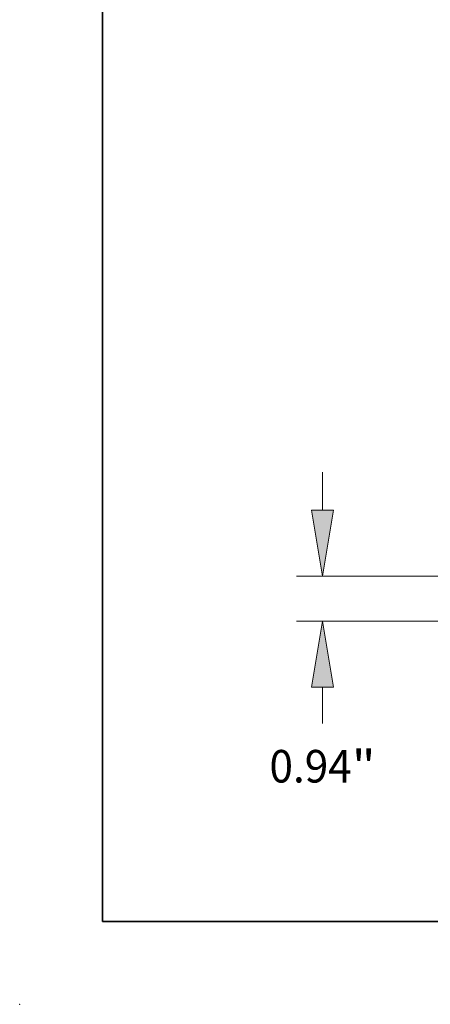
# Model space of a CAD drawing. Extents: x 0 to 10.8, y 0 to 8.2.
# Drawn here: x 0 to 1.2, y 0 to 3 of the extents above; entities that cross this region are included whole.
import ezdxf
from ezdxf.enums import TextEntityAlignment as Align

# ---------------------------------------------------------------- set-up
doc = ezdxf.new("R2010")
doc.units = 0
doc.header["$MEASUREMENT"] = 0
doc.layers.get('0').update_dxf_attribs({"lineweight": 13})
doc.layers.add('1', color=7, linetype='Continuous', lineweight=13)
doc.styles.get("Standard").update_dxf_attribs({"font": 'isocp.shx'})

# ---------------------------------------------------------------- blocks, each defined once
blk = doc.blocks.new('BLOCK19')
at = {"color": 7, "lineweight": 13, "ltscale": 0.03937}
for p, q in [((-17.723004, 2.322294), (-17.723004, 3.116871)), ((7.294772, 0.94), (-18.267223, 0.94)), ((-12.044218, 0), (-18.267223, 0))]:
    blk.add_line(p, q, dxfattribs=at)
at = {"color": 7, "lineweight": 13, "ltscale": 0.018918}
blk.add_line((-17.723004, -2.139024), (-17.723004, -1.382294), dxfattribs=at)
at = {"color": 7, "lineweight": 13, "ltscale": 0.03937}
for points in [[(-17.953387, 2.322294), (-17.723004, 0.94), (-17.492623, 2.322294)], [(-17.492623, -1.382294), (-17.723004, 0), (-17.953387, -1.382294)]]:
    blk.add_lwpolyline(points, close=True, dxfattribs=at)
for points in [[(-17.953387, 2.322294), (-17.723004, 0.94), (-17.953387, 2.322294), (-17.492623, 2.322294)], [(-17.492623, -1.382294), (-17.723004, 0), (-17.492623, -1.382294), (-17.953387, -1.382294)]]:
    blk.add_solid(points, dxfattribs=at)
for s, p, p2 in [('"', (-17.112267, -3.372221), (-16.613401, -3.372221)), ('0.94', (-18.832608, -3.372221), (-17.112267, -3.372221))]:
    blk.add_text(s, height=0.680272, dxfattribs=at).set_placement(p, p2, align=Align.FIT)

msp = doc.modelspace()

# ---------------------------------------------------------------- linework, layer by layer
at = {"color": 7, "lineweight": 5, "ltscale": 0.03937}
msp.add_point((0, 0), dxfattribs=at)
at = {"layer": '1', "color": 7, "lineweight": 35, "ltscale": 0.03937}
for q in [(0.25, 8.25), (10.75, 0.25)]:
    msp.add_line((0.25, 0.25), q, dxfattribs=at)

# ---------------------------------------------------------------- block references
at = {"lineweight": 0, "xscale": 0.144685, "yscale": 0.144685, "zscale": 0.144685}
msp.add_blockref('BLOCK19', (3.4802, 1.1587), dxfattribs=at)

doc.saveas('drawing.dxf')
